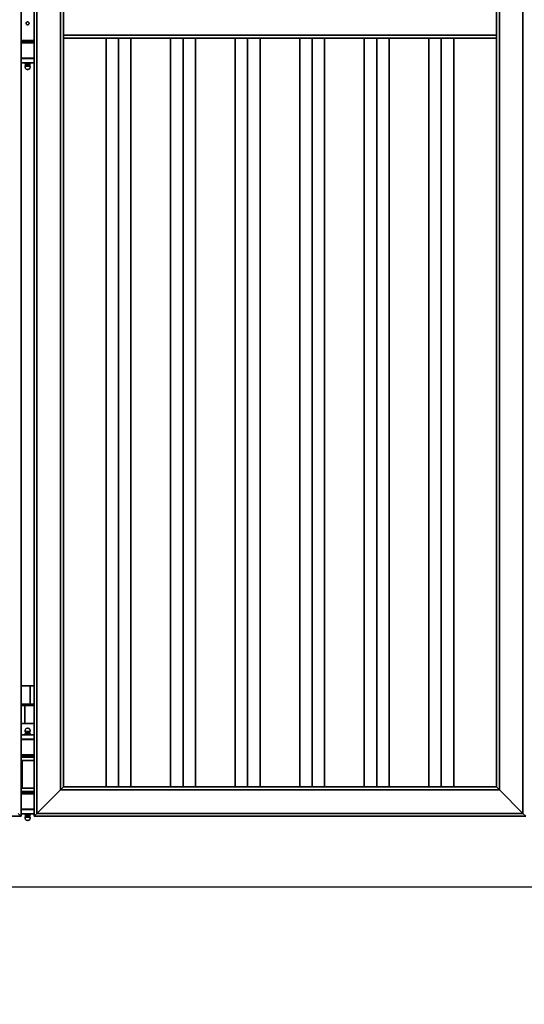
# Model space of a CAD drawing. Units: inches. Extents: x 0.2 to 16.8, y 0.2 to 10.8.
# Drawn here: x 12.5 to 13.8, y 3.8 to 6.2 of the extents above; entities that cross this region are included whole.
import ezdxf

# ---------------------------------------------------------------- set-up
doc = ezdxf.new("R2010")
doc.units = ezdxf.units.IN
doc.header["$MEASUREMENT"] = 0
doc.layers.add('LAYER_1', color=7, linetype='Continuous', lineweight=35)
doc.styles.add('SLDTEXTSTYLE1', font='ARIAL.TTF', dxfattribs={"width": 0.948})
doc.dimstyles.new('SLDDIMSTYLE0', dxfattribs={"dimtxt": 0.101115, "dimasz": 0.188, "dimexe": 0, "dimexo": 0.0625, "dimgap": 0.025279, "dimtad": 0, "dimtih": 1, "dimtoh": 1, "dimdec": 1, "dimlfac": 35, "dimrnd": 1e-09, "dimzin": 12, "dimdsep": 46, "dimtxsty": 'SLDTEXTSTYLE1', "dimsah": 1, "dimcen": 0.09, "dimadec": 0, "dimazin": 3, "dimtfac": 1, "dimtdec": 1, "dimtofl": 0, "dimtmove": 0, "dimatfit": 3, "dimfxl": 1, "dimfrac": 2, "dimtolj": 1, "dimtzin": 12, "dimarcsym": 0})

# ---------------------------------------------------------------- blocks, each defined once
blk = doc.blocks.new('SW_SYMBOL_MOD_CL')
at = {"layer": 'LAYER_1', "color": 0, "char_height": 30.54, "attachment_point": 5, "style": 'SLDTEXTSTYLE1'}
for s, insert in [('C', (15.75, 23.62)), ('L', (23.62, 11.81))]:
    blk.add_mtext(s, dxfattribs=dict(at, insert=insert))
blk = doc.blocks.new('_D')
at = {"layer": 'LAYER_1', "color": 7}
for p, q in [((11.336, 4.1455), (11.336, 3.1314)), ((16.2288, 4.1455), (16.2288, 3.1314)), ((11.336, 3.1934), (12.0882, 3.1934)), ((16.2288, 3.1934), (15.5008, 3.1934))]:
    blk.add_line(p, q, dxfattribs=at)
for points in [[(11.336, 3.1934), (11.524, 3.1624), (11.524, 3.2244)], [(16.2288, 3.1934), (16.0408, 3.2244), (16.0408, 3.1624)]]:
    blk.add_solid(points, dxfattribs=at)
at = {"layer": 'LAYER_1', "color": 7, "xscale": 0.003410658394813324, "yscale": 0.003410658394813324, "zscale": 0.003410658394813324}
for p in [(12.8213, 3.1308), (13.2582, 3.1308)]:
    blk.add_blockref('SW_SYMBOL_MOD_CL', p, dxfattribs=at)
at = {"layer": 'LAYER_1', "color": 7, "attachment_point": 1, "style": 'SLDTEXTSTYLE1'}
for s, insert, char_height in [('COLUMNS ', (12.0882, 3.25), 0.10417), (' TO ', (12.9882, 3.25), 0.10417), (' = CLEAR OPENING + 27.3 [693]', (13.4252, 3.25), 0.104167)]:
    blk.add_mtext(s, dxfattribs=dict(at, insert=insert, char_height=char_height))
blk = doc.blocks.new('_D_7')
at = {"layer": 'LAYER_1', "color": 7}
for p, q in [((11.0788, 4.1455), (11.0788, 2.8464)), ((16.486, 4.1455), (16.486, 2.8464)), ((11.0788, 2.9084), (11.8771, 2.9084)), ((16.486, 2.9084), (15.712, 2.9084))]:
    blk.add_line(p, q, dxfattribs=at)
for points in [[(11.0788, 2.9084), (11.2668, 2.8774), (11.2668, 2.9394)], [(16.486, 2.9084), (16.298, 2.9394), (16.298, 2.8774)]]:
    blk.add_solid(points, dxfattribs=at)
at = {"layer": 'LAYER_1', "color": 7, "insert": (11.8771, 2.965), "char_height": 0.104167, "attachment_point": 1, "style": 'SLDTEXTSTYLE1'}
blk.add_mtext('O.A. GATE WIDTH = CLEAR OPENING WIDTH + 45.3 [1150]', dxfattribs=at)

msp = doc.modelspace()

# ---------------------------------------------------------------- linework, layer by layer
at = {"color": 7, "linetype": 'Continuous', "lineweight": 35}
for p, q in [((12.5327, 4.2812), (12.5327, 8.1419)), ((12.5712, 8.1348), (12.5712, 4.2883)), ((13.7538, 4.2883), (13.7538, 8.1348)), ((12.6283, 8.0776), (12.6283, 4.3455)), ((13.6967, 4.3455), (13.6967, 8.0776)), ((12.5641, 8.0215), (12.5641, 4.4016)), ((12.6355, 6.183), (12.6355, 6.2401)), ((13.6896, 6.183), (13.6896, 6.2401)), ((12.5327, 6.1698), (12.5641, 6.1698)), ((12.5641, 6.1689), (12.5327, 6.1689)), ((12.5641, 6.1687), (12.5327, 6.1687)), ((12.5327, 6.1651), (12.5452, 6.1651)), ((12.5451, 6.1642), (12.5327, 6.1642)), ((12.5341, 6.1689), (12.5341, 6.1687)), ((12.5641, 6.1642), (12.5451, 6.1642)), ((12.5452, 6.1651), (12.5641, 6.1651)), ((12.5626, 6.1687), (12.5626, 6.1689)), ((12.6355, 6.1758), (12.6355, 6.183)), ((12.6355, 6.183), (13.6896, 6.183)), ((12.6355, 6.1758), (12.7697, 6.1758)), ((12.6355, 6.1758), (12.6355, 4.3526)), ((12.7394, 6.1758), (12.7394, 4.3526)), ((12.7697, 6.1758), (12.7697, 4.3526)), ((12.7697, 6.1758), (12.9268, 6.1758)), ((12.8, 6.1758), (12.8, 4.3526)), ((12.8965, 6.1758), (12.8965, 4.3526)), ((12.9268, 6.1758), (12.9268, 4.3526)), ((12.9268, 6.1758), (13.0839, 6.1758)), ((12.9571, 6.1758), (12.9571, 4.3526)), ((13.0536, 6.1758), (13.0536, 4.3526)), ((13.0839, 6.1758), (13.0839, 4.3526)), ((13.0839, 6.1758), (13.2411, 6.1758)), ((13.1143, 6.1758), (13.1143, 4.3526)), ((13.2108, 6.1758), (13.2108, 4.3526)), ((13.2411, 6.1758), (13.2411, 4.3526)), ((13.2411, 6.1758), (13.3982, 6.1758)), ((13.2714, 6.1758), (13.2714, 4.3526)), ((13.3679, 6.1758), (13.3679, 4.3526)), ((13.3982, 6.1758), (13.3982, 4.3526)), ((13.3982, 6.1758), (13.5554, 6.1758)), ((13.4285, 6.1758), (13.4285, 4.3526)), ((13.5251, 6.1758), (13.5251, 4.3526)), ((13.5554, 6.1758), (13.5554, 4.3526)), ((13.5554, 6.1758), (13.6896, 6.1758)), ((13.5857, 6.1758), (13.5857, 4.3526)), ((13.6896, 6.1758), (13.6896, 6.183)), ((13.6896, 4.3526), (13.6896, 6.1758)), ((12.5327, 6.1267), (12.5641, 6.1267)), ((12.5641, 6.1258), (12.5327, 6.1258)), ((12.5641, 6.1151), (12.5327, 6.1151)), ((12.5421, 6.1131), (12.5421, 6.1151)), ((12.5483, 6.1131), (12.5483, 6.1151)), ((12.5546, 6.1131), (12.5546, 6.1151)), ((12.5421, 6.1122), (12.5438, 6.1105)), ((12.5439, 6.11), (12.5428, 6.1076)), ((12.5428, 6.1076), (12.5539, 6.1076)), ((12.5438, 6.1105), (12.5529, 6.1105)), ((12.5439, 6.11), (12.5528, 6.11)), ((12.5481, 6.0988), (12.5486, 6.0988)), ((12.5539, 6.1076), (12.5528, 6.11)), ((12.5529, 6.1105), (12.5546, 6.1122)), ((12.5327, 4.5985), (12.5548, 4.5985)), ((12.5548, 4.5985), (12.5548, 4.5545)), ((12.5641, 4.5985), (12.5548, 4.5985)), ((12.5548, 4.5545), (12.5327, 4.5545)), ((12.5641, 4.5545), (12.5548, 4.5545)), ((12.5327, 4.5509), (12.5419, 4.5509)), ((12.5419, 4.5069), (12.5419, 4.5509)), ((12.5419, 4.5509), (12.5641, 4.5509)), ((12.5327, 4.5069), (12.5419, 4.5069)), ((12.5641, 4.5069), (12.5419, 4.5069)), ((12.5438, 4.4844), (12.5421, 4.4827)), ((12.5428, 4.4873), (12.5439, 4.4849)), ((12.5539, 4.4873), (12.5428, 4.4873)), ((12.5529, 4.4844), (12.5438, 4.4844)), ((12.5528, 4.4849), (12.5439, 4.4849)), ((12.5486, 4.496), (12.5481, 4.496)), ((12.5528, 4.4849), (12.5539, 4.4873)), ((12.5546, 4.4827), (12.5529, 4.4844)), ((12.5327, 4.4798), (12.5641, 4.4798)), ((12.5327, 4.469), (12.5359, 4.469)), ((12.5355, 4.4682), (12.5327, 4.4682)), ((12.5641, 4.4682), (12.5355, 4.4682)), ((12.5359, 4.469), (12.5641, 4.469)), ((12.5421, 4.4818), (12.5421, 4.4798)), ((12.5483, 4.4818), (12.5483, 4.4798)), ((12.5546, 4.4818), (12.5546, 4.4798)), ((12.5327, 4.4306), (12.5641, 4.4306)), ((12.5641, 4.4298), (12.5327, 4.4298)), ((12.5327, 4.4262), (12.5483, 4.4262)), ((12.5327, 4.426), (12.5641, 4.426)), ((12.5641, 4.4251), (12.5327, 4.4251)), ((12.5341, 4.4262), (12.5341, 4.426)), ((12.5641, 4.4173), (12.5351, 4.4173)), ((12.5351, 4.4173), (12.5351, 4.3494)), ((12.5483, 4.4262), (12.5641, 4.4262)), ((12.5626, 4.426), (12.5626, 4.4262)), ((12.5641, 4.4016), (12.5641, 4.365)), ((12.5641, 4.365), (12.5641, 4.2812)), ((12.5327, 4.3416), (12.5641, 4.3416)), ((12.5641, 4.3407), (12.5327, 4.3407)), ((12.5641, 4.3405), (12.5327, 4.3405)), ((12.5341, 4.3407), (12.5341, 4.3405)), ((12.5351, 4.3494), (12.5641, 4.3494)), ((12.5626, 4.3405), (12.5626, 4.3407)), ((12.6283, 4.3455), (12.5712, 4.2883)), ((12.5712, 4.2883), (12.6283, 4.3455)), ((12.6355, 4.3526), (12.6283, 4.3455)), ((12.6283, 4.3455), (12.6355, 4.3526)), ((12.6283, 4.3455), (13.6967, 4.3455)), ((12.6355, 4.3526), (12.7697, 4.3526)), ((12.7697, 4.3526), (12.9268, 4.3526)), ((12.9268, 4.3526), (13.0839, 4.3526)), ((13.0839, 4.3526), (13.2411, 4.3526)), ((13.2411, 4.3526), (13.3982, 4.3526)), ((13.3982, 4.3526), (13.5554, 4.3526)), ((13.5554, 4.3526), (13.6896, 4.3526)), ((13.6896, 4.3526), (13.6967, 4.3455)), ((13.6967, 4.3455), (13.6896, 4.3526)), ((13.6967, 4.3455), (13.7538, 4.2883)), ((13.7538, 4.2883), (13.6967, 4.3455)), ((12.5327, 4.3369), (12.5452, 4.3369)), ((12.5451, 4.336), (12.5327, 4.336)), ((12.5641, 4.336), (12.5451, 4.336)), ((12.5452, 4.3369), (12.5641, 4.3369)), ((12.5327, 4.2985), (12.5641, 4.2985)), ((12.5641, 4.2976), (12.5327, 4.2976)), ((11.3357, 4.2812), (12.5327, 4.2812)), ((12.5255, 4.2883), (12.5327, 4.2812)), ((12.5327, 4.2812), (12.5255, 4.2883)), ((12.5641, 4.2869), (12.5327, 4.2869)), ((12.5421, 4.2849), (12.5421, 4.2869)), ((12.5421, 4.284), (12.5438, 4.2823)), ((12.5439, 4.2818), (12.5428, 4.2794)), ((12.5428, 4.2794), (12.5539, 4.2794)), ((12.5438, 4.2823), (12.5529, 4.2823)), ((12.5439, 4.2818), (12.5528, 4.2818)), ((12.5481, 4.2706), (12.5486, 4.2706)), ((12.5483, 4.2849), (12.5483, 4.2869)), ((12.5539, 4.2794), (12.5528, 4.2818)), ((12.5529, 4.2823), (12.5546, 4.284)), ((12.5546, 4.2849), (12.5546, 4.2869)), ((12.5712, 4.2883), (12.5641, 4.2812)), ((12.5641, 4.2812), (12.5712, 4.2883)), ((12.5641, 4.2812), (13.761, 4.2812)), ((12.5712, 4.2883), (13.7538, 4.2883)), ((13.7538, 4.2883), (13.761, 4.2812)), ((13.761, 4.2812), (13.7538, 4.2883))]:
    msp.add_line(p, q, dxfattribs=at)
for centre, radius, start, end in [((12.5483, 6.105), 0.00614, 154.5522, 267.9176), ((12.5435, 6.1102), 0.000446, 334.5522, 45.7327), ((12.5483, 6.105), 0.00614, 272.0824, 25.4478), ((12.5532, 6.1102), 0.000446, 134.2673, 205.4478), ((12.5483, 4.4899), 0.00614, 92.0824, 205.4478), ((12.5435, 4.4847), 0.000446, 314.2673, 25.4478), ((12.5483, 4.4899), 0.00614, 334.5522, 87.9176), ((12.5532, 4.4847), 0.000446, 154.5522, 225.7327), ((12.5483, 4.2768), 0.00614, 154.5522, 267.9176), ((12.5435, 4.2819), 0.000446, 334.5522, 45.7327), ((12.5483, 4.2768), 0.00614, 272.0824, 25.4478), ((12.5532, 4.2819), 0.000446, 134.2673, 205.4478)]:
    msp.add_arc(centre, radius, start, end, dxfattribs=at)
for points, knots in [([(12.5484, 6.208), (12.548, 6.208), (12.5472, 6.2081), (12.5461, 6.2087), (12.5453, 6.2096), (12.5448, 6.2107), (12.5448, 6.2119), (12.5451, 6.2131), (12.5458, 6.2141), (12.5468, 6.2148), (12.548, 6.2152), (12.5492, 6.2151), (12.5503, 6.2146), (12.5512, 6.2138), (12.5518, 6.2128), (12.552, 6.2116), (12.5518, 6.2104), (12.5512, 6.2093), (12.5503, 6.2085), (12.5493, 6.208), (12.5487, 6.208), (12.5484, 6.208)], [0, 0, 0, 0, 0.053404, 0.106799, 0.160452, 0.214282, 0.267829, 0.321073, 0.374467, 0.428229, 0.482005, 0.535422, 0.588667, 0.642188, 0.696012, 0.74969, 0.802998, 0.85629, 0.909942, 0.963772, 1, 1, 1, 1]), ([(12.5421, 6.1122), (12.5421, 6.1123), (12.5421, 6.1124), (12.5421, 6.1129), (12.5421, 6.1131)], [0, 0, 0, 0, 0.649687, 1, 1, 1, 1]), ([(12.5421, 6.1131), (12.5425, 6.1129), (12.5434, 6.1124), (12.5451, 6.1121), (12.5468, 6.1123), (12.5479, 6.1129), (12.5483, 6.1131)], [0, 0, 0, 0, 0.2205612, 0.4487512, 0.771743, 1, 1, 1, 1]), ([(12.5483, 6.1131), (12.5488, 6.1129), (12.5497, 6.1124), (12.5513, 6.1121), (12.553, 6.1123), (12.5541, 6.1129), (12.5546, 6.1131)], [0, 0, 0, 0, 0.220561, 0.448751, 0.771743, 1, 1, 1, 1]), ([(12.5546, 6.1131), (12.5546, 6.1129), (12.5546, 6.1124), (12.5546, 6.1123), (12.5546, 6.1122)], [0, 0, 0, 0, 0.350313, 1, 1, 1, 1]), ([(12.5483, 4.4818), (12.5479, 4.482), (12.547, 4.4824), (12.5454, 4.4828), (12.5436, 4.4826), (12.5425, 4.482), (12.5421, 4.4818)], [0, 0, 0, 0, 0.220561, 0.448751, 0.771743, 1, 1, 1, 1]), ([(12.5421, 4.4818), (12.5421, 4.4819), (12.5421, 4.4825), (12.5421, 4.4826), (12.5421, 4.4827)], [0, 0, 0, 0, 0.350313, 1, 1, 1, 1]), ([(12.5546, 4.4818), (12.5542, 4.482), (12.5533, 4.4824), (12.5516, 4.4828), (12.5499, 4.4826), (12.5488, 4.482), (12.5483, 4.4818)], [0, 0, 0, 0, 0.220561, 0.448751, 0.771743, 1, 1, 1, 1]), ([(12.5546, 4.4827), (12.5546, 4.4826), (12.5546, 4.4825), (12.5546, 4.4819), (12.5546, 4.4818)], [0, 0, 0, 0, 0.649687, 1, 1, 1, 1]), ([(12.5421, 4.284), (12.5421, 4.2841), (12.5421, 4.2842), (12.5421, 4.2847), (12.5421, 4.2849)], [0, 0, 0, 0, 0.649687, 1, 1, 1, 1]), ([(12.5421, 4.2849), (12.5425, 4.2847), (12.5434, 4.2842), (12.5451, 4.2838), (12.5468, 4.2841), (12.5479, 4.2847), (12.5483, 4.2849)], [0, 0, 0, 0, 0.2205612, 0.4487512, 0.771743, 1, 1, 1, 1]), ([(12.5483, 4.2849), (12.5488, 4.2847), (12.5497, 4.2842), (12.5513, 4.2838), (12.553, 4.2841), (12.5541, 4.2847), (12.5546, 4.2849)], [0, 0, 0, 0, 0.2205612, 0.4487512, 0.771743, 1, 1, 1, 1]), ([(12.5546, 4.2849), (12.5546, 4.2847), (12.5546, 4.2842), (12.5546, 4.2841), (12.5546, 4.284)], [0, 0, 0, 0, 0.350313, 1, 1, 1, 1])]:
    msp.add_open_spline(points, degree=3, knots=knots, dxfattribs=at)
at = {"layer": 'LAYER_1', "color": 7, "linetype": 'Continuous', "lineweight": 25}
msp.add_line((8.1876, 4.1098), (16.5918, 4.1098), dxfattribs=at)

# ---------------------------------------------------------------- dimensions: what is measured, and where the dimension line sits
at = {"layer": 'LAYER_1', "color": 7}
dim = msp.add_linear_dim(base=(16.486, 2.9084), p1=(11.0788, 4.1955), p2=(16.486, 4.1955), angle=0, text='O.A. GATE WIDTH = CLEAR OPENING WIDTH + 45.3 [1150]', dimstyle='SLDDIMSTYLE0', dxfattribs=at)
dim.commit()
dim.dimension.update_dxf_attribs({"geometry": '_D_7', "text_midpoint": (13.7945, 2.9084), "dimtype": 160})
dim = msp.add_linear_dim(base=(16.2288, 3.1934), p1=(11.336, 4.1955), p2=(16.2288, 4.1955), text='COLUMNS {\\fGDT;q} TO {\\fGDT;q} = CLEAR OPENING + 27.3 [693]', dimstyle='SLDDIMSTYLE0', dxfattribs=at)
dim.commit()
dim.dimension.update_dxf_attribs({"geometry": '_D', "text_midpoint": (13.7945, 3.1934), "dimtype": 160})

doc.saveas('drawing.dxf')
